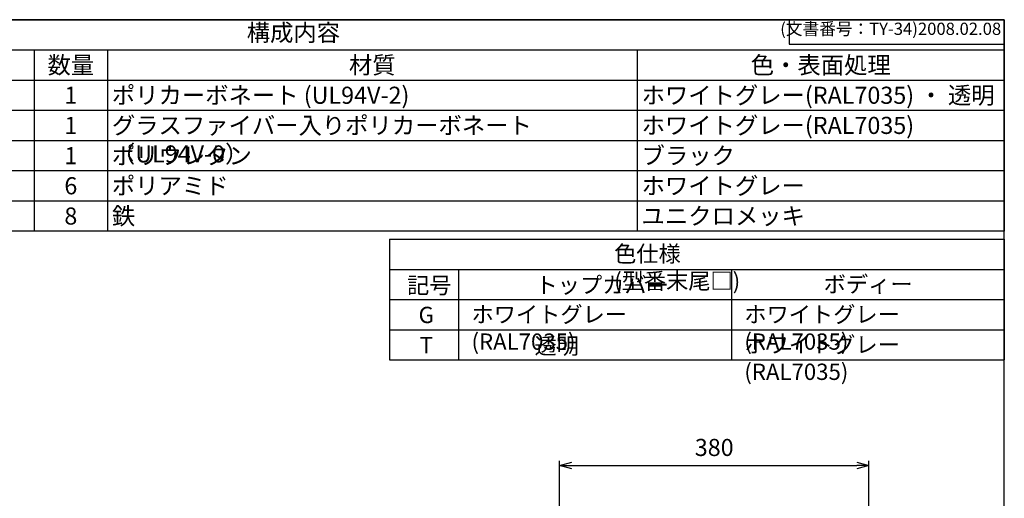
# Model space of a CAD drawing. Units: millimetres. Extents: x 0 to 4846, y 0 to 1680.
# Drawn here: x 1209 to 2418, y 1093 to 1680 of the extents above; entities that cross this region are included whole.
import ezdxf

# ---------------------------------------------------------------- set-up
doc = ezdxf.new("R2010")
doc.units = ezdxf.units.MM
doc.header["$LTSCALE"] = 6
doc.layers.add('AM_5', color=3, linetype='Continuous', lineweight=25)
doc.styles.add('ACISOTS', font='isocp.shx', dxfattribs={"height": 1, "bigfont": 'extfont.shx'})
doc.styles.get("Standard").update_dxf_attribs({"font": 'ISOCP.SHX', "bigfont": 'EXTFONT.SHX'})
doc.styles.add('takachi1', font='txt', dxfattribs={"height": 2.5})
doc.dimstyles.new('AM_ISO$0', dxfattribs={"dimtxt": 3.5, "dimasz": 2.5, "dimexe": 1, "dimexo": 1, "dimgap": 1.5, "dimtad": 1, "dimdsep": 46, "dimtxsty": 'STANDARD', "dimblk": 'OPEN30', "dimcen": 0, "dimclrd": 3, "dimclre": 3, "dimclrt": 2, "dimadec": 0, "dimazin": 2, "dimtp": 0.1, "dimtm": 0.1, "dimtfac": 0.71, "dimtmove": 0, "dimatfit": 3, "dimldrblk": 'OPEN30', "dimfxl": 1, "dimlwd": -1, "dimlwe": -1, "dimarcsym": 0})

# ---------------------------------------------------------------- blocks, each defined once
blk = doc.blocks.new('TK-A3')
for p, q in [((359, 280), (359, 275)), ((359, 275), (403, 275))]:
    blk.add_line(p, q)
blk.add_lwpolyline([(0, 0), (403, 0), (403, 280), (0, 280)], close=True)
at = {"insert": (402.36, 276.11), "char_height": 2.5, "width": 43.0784, "attachment_point": 9}
blk.add_mtext('(文書番号：TY-34)2008.02.08', dxfattribs=at)
blk = doc.blocks.new('*S53')
at = {"color": 7}
for p, q in [((672.2, 1680), (2418, 1680)), ((2418, 1680), (2418, 1420.7)), ((2418, 1420.7), (672.2, 1420.7))]:
    blk.add_line(p, q, dxfattribs=at)
at = {"color": 1}
for p, q in [((672.2, 1643), (2418, 1643)), ((1226.8, 1643), (1226.8, 1605.9)), ((1316.8, 1643), (1316.8, 1605.9)), ((1967.2, 1643), (1967.2, 1605.9)), ((672.2, 1605.9), (2418, 1605.9)), ((1226.8, 1605.9), (1226.8, 1568.8)), ((1316.8, 1605.9), (1316.8, 1568.8)), ((1967.2, 1605.9), (1967.2, 1568.8)), ((672.2, 1568.8), (2418, 1568.8)), ((1226.8, 1568.8), (1226.8, 1531.8)), ((1316.8, 1568.8), (1316.8, 1531.8)), ((1967.2, 1568.8), (1967.2, 1531.8)), ((672.2, 1531.8), (2418, 1531.8)), ((1226.8, 1531.8), (1226.8, 1494.8)), ((1316.8, 1531.8), (1316.8, 1494.8)), ((1967.2, 1531.8), (1967.2, 1494.8)), ((672.2, 1494.8), (2418, 1494.8)), ((1226.8, 1494.8), (1226.8, 1457.7)), ((1316.8, 1494.8), (1316.8, 1457.7)), ((1967.2, 1494.8), (1967.2, 1457.7)), ((672.2, 1457.7), (2418, 1457.7)), ((1226.8, 1457.7), (1226.8, 1420.7)), ((1316.8, 1457.7), (1316.8, 1420.7)), ((1967.2, 1457.7), (1967.2, 1420.7))]:
    blk.add_line(p, q, dxfattribs=at)
at = {"color": 2, "insert": (1545.1, 1661.5), "char_height": 21, "attachment_point": 5, "style": 'ACISOTS'}
blk.add_mtext('構成内容', dxfattribs=at)
at = {"color": 2, "char_height": 21, "style": 'ACISOTS'}
for s, insert, width, attachment_point in [('数量', (1271.8, 1634.8), 79.2, 2), ('材質', (1642, 1634.8), 639.518, 2), ('色・表面処理', (2192.6, 1634.8), 440.04, 2), ('1', (1271.8, 1597.8), 79.2, 2), ('ポリカーボネート (UL94V-2)', (1322.2, 1597.8), 639.518, 1), ('ホワイトグレー(RAL7035) ・ 透明', (1972.6, 1597.8), 440.04, 1), ('1', (1271.8, 1560.8), 79.2, 2), ('グラスファイバー入りポリカーボネート （UL94V-0）', (1322.2, 1560.8), 639.518, 1), ('ホワイトグレー(RAL7035)', (1972.6, 1560.8), 440.04, 1), ('1', (1271.8, 1523.7), 79.2, 2), ('ポリウレタン', (1322.2, 1523.7), 639.518, 1), ('ブラック', (1972.6, 1523.7), 440.04, 1), ('ポリアミド', (1322.2, 1486.7), 639.518, 1), ('ホワイトグレー', (1972.6, 1486.7), 440.04, 1), ('6', (1271.8, 1486.7), 79.2, 2), ('鉄', (1322.2, 1449.6), 639.518, 1), ('ユニクロメッキ', (1972.6, 1449.6), 440.04, 1), ('8', (1271.8, 1449.6), 79.2, 2)]:
    blk.add_mtext(s, dxfattribs=dict(at, insert=insert, width=width, attachment_point=attachment_point))
blk = doc.blocks.new('_Open30')
at = {"color": 0, "linetype": 'ByBlock', "lineweight": -2}
for p, q in [((-1, 0.268), (0, 0)), ((0, 0), (-1, -0.268)), ((0, 0), (-1, 0))]:
    blk.add_line(p, q, dxfattribs=at)
blk = doc.blocks.new('*D30')
at = {"layer": 'AM_5', "color": 3}
for p, q in [((1871.8, 1075), (1871.8, 1138.9)), ((2251.8, 1075), (2251.8, 1138.9)), ((1886.8, 1132.9), (2236.8, 1132.9))]:
    blk.add_line(p, q, dxfattribs=at)
at = {"layer": 'Defpoints', "color": 0}
for p in [(2251.8, 1132.9), (1871.8, 1069), (2251.8, 1069)]:
    blk.add_point(p, dxfattribs=at)
at = {"layer": 'AM_5', "color": 3, "xscale": 15, "yscale": 15, "zscale": 15, "rotation": 180}
blk.add_blockref('_Open30', (1871.8, 1132.9), dxfattribs=at)
at = {"layer": 'AM_5', "color": 3, "xscale": 15, "yscale": 15, "zscale": 15}
blk.add_blockref('_Open30', (2251.8, 1132.9), dxfattribs=at)
at = {"layer": 'AM_5', "color": 2, "insert": (2061.8, 1152.4), "char_height": 21, "attachment_point": 5}
blk.add_mtext('380', dxfattribs=at)

msp = doc.modelspace()

# ---------------------------------------------------------------- linework, layer by layer
for p, q in [((1663, 1410.65), (1663, 1262.45)), ((1663, 1410.65), (2418, 1410.65)), ((2418, 1410.65), (2418, 1262.45)), ((1663, 1262.45), (2418, 1262.45))]:
    msp.add_line(p, q)
at = {"color": 1}
for p, q in [((1663, 1373.6), (2418, 1373.6)), ((1748, 1373.6), (1748, 1262.45)), ((2083, 1373.6), (2083, 1262.45)), ((1663, 1336.55), (2418, 1336.55)), ((1663, 1299.5), (2418, 1299.5))]:
    msp.add_line(p, q, dxfattribs=at)

# ---------------------------------------------------------------- block references
at = {"lineweight": 0, "xscale": 6, "yscale": 6, "zscale": 6}
msp.add_blockref('TK-A3', (0, 0), dxfattribs=at)
msp.add_blockref('*S53', (0, 0))

# ---------------------------------------------------------------- texts
at = {"char_height": 20, "attachment_point": 1, "style": 'takachi1'}
for s, width, insert in [('{\\Fisocp,extfont|c128;\\C2;色仕様 (型番末尾□)}', 228.40603, (1938.887, 1402.723)), ('{\\Fisocp,extfont|c128;\\C2;トップカバー}', 152.50783, (1842.401, 1364.402)), ('{\\Fisocp,extfont|c128;\\C2;ボディー}', 105.83957, (2196.227, 1365.404)), ('{\\Fisocp,extfont|c128;\\C2;記号}', 47.09986, (1684.602, 1363.995)), ('{\\Fisocp,extfont|c128;\\C2;ホワイトグレー (RAL7035)}', 305.46594, (1763.753, 1328.354)), ('{\\Fisocp,extfont|c128;\\C2;ホワイトグレー (RAL7035)}', 305.46594, (2098.753, 1328.354)), ('{\\Fisocp,extfont|c128;\\C2;G}', 26.46423, (1698.764, 1327.754)), ('{\\Fisocp,extfont|c128;\\C2;ホワイトグレー (RAL7035)}', 305.46594, (2098.753, 1291.304)), ('{\\Fisocp,extfont|c128;\\C2;T}', 26.46423, (1699.987, 1290.704)), ('{\\Fisocp,extfont|c128;\\C2;透明}', 152.50783, (1841.1, 1289.688))]:
    msp.add_mtext_dynamic_manual_height_columns(s, width=width, gutter_width=12.5, heights=[0], dxfattribs=dict(at, insert=insert))

# ---------------------------------------------------------------- dimensions: what is measured, and where the dimension line sits
at = {"layer": 'AM_5'}
dim = msp.add_linear_dim(base=(2251.778, 1132.938), p1=(1871.778, 1069.032), p2=(2251.778, 1069.032), dimstyle='AM_ISO$0', override={"dimscale": 6, "dimpost": ''}, dxfattribs=at)
dim.commit()
dim.dimension.update_dxf_attribs({"geometry": '*D30', "text_midpoint": (2061.778, 1152.438)})

doc.saveas('drawing.dxf')
